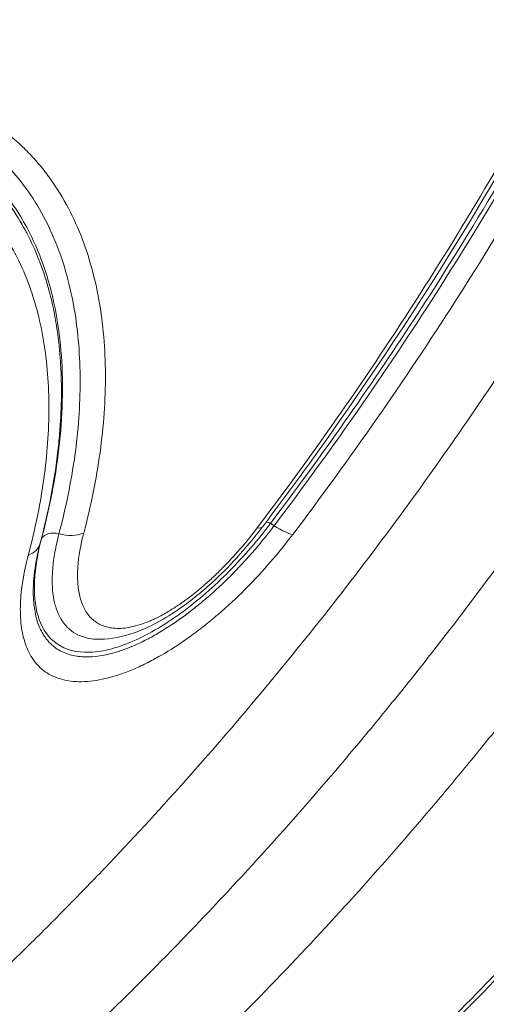
# Model space of a CAD drawing. Extents: x -6 to 8416, y 13 to 5953.
# Drawn here: x 5552 to 5599, y 3051 to 3150 of the extents above; entities that cross this region are included whole.
import ezdxf

# ---------------------------------------------------------------- set-up
doc = ezdxf.new("R2010")
doc.units = 0
doc.header["$MEASUREMENT"] = 0
doc.layers.add('外形線', color=7, linetype='CONTINUOUS', lineweight=18)

msp = doc.modelspace()

# ---------------------------------------------------------------- linework, layer by layer
at = {"layer": '外形線', "extrusion": (0, 1, 0)}
for p, q in [((5599.024, 3130.337), (5599.024, 3130.337)), ((5599.065, 3126.456), (5599.065, 3126.456)), ((5599.051, 3077.387), (5599.051, 3077.387))]:
    msp.add_line(p, q, dxfattribs=at)
at = {"layer": '外形線'}
for centre, major_axis, ratio, start_param, end_param in [((5578.001, 3098.61), (-1.266, 0.957), 0.251937, -1.014022, -0.63963), ((5574.195, 3100.95), (-2.533, 1.914), 0.251597, 2.662366, 3.141593), ((5578.001, 3098.61), (-1.266, 0.957), 0.251937, -1.309494, -1.014022), ((5577.719, 3100.277), (-2.532, 1.916), 0.251871, 1.832195, 2.676855)]:
    msp.add_ellipse(centre, major_axis=major_axis, ratio=ratio, start_param=start_param, end_param=end_param, dxfattribs=at)
at = {"layer": '外形線', "extrusion": (-2e-16, 0, -1)}
for centre, major_axis, ratio, start_param, end_param in [((5556.063, 3097.305), (-1.535, 0.405), 0.68026, 0.198092, 1.577411), ((5556.063, 3097.305), (-1.535, 0.405), 0.68026, 0.16253, 0.198092), ((5556.92, 3100.43), (-3.071, 0.805), 0.68027, 3.875325, 4.720174), ((5551.4, 3098.211), (-3.07, 0.811), 0.681169, 3.141593, 3.889145)]:
    msp.add_ellipse(centre, major_axis=major_axis, ratio=ratio, start_param=start_param, end_param=end_param, dxfattribs=at)
at = {"layer": '外形線'}
for points, knots in [([(5480.14, 3002.076), (5493.352, 3009.434), (5506.005, 3017.665), (5518.114, 3026.749), (5530.22, 3035.831), (5541.781, 3045.765), (5552.785, 3056.572), (5554.161, 3057.923), (5555.528, 3059.287), (5556.886, 3060.666), (5558.244, 3062.044), (5559.594, 3063.436), (5560.931, 3064.839), (5563.608, 3067.647), (5566.239, 3070.5), (5568.827, 3073.399), (5573.998, 3079.192), (5578.991, 3085.166), (5583.806, 3091.321), (5586.214, 3094.399), (5588.577, 3097.523), (5590.895, 3100.69), (5593.212, 3103.858), (5595.476, 3107.059), (5597.686, 3110.292), (5602.106, 3116.758), (5606.314, 3123.355), (5610.313, 3130.079), (5618.311, 3143.527), (5625.478, 3157.483), (5631.814, 3171.948), (5634.982, 3179.18), (5637.942, 3186.54), (5640.69, 3194.03), (5642.063, 3197.773), (5643.383, 3201.549), (5644.65, 3205.357), (5645.283, 3207.262), (5645.904, 3209.177), (5646.509, 3211.095), (5647.114, 3213.014), (5647.705, 3214.936), (5648.28, 3216.861), (5652.88, 3232.253), (5656.524, 3247.855), (5659.233, 3263.662), (5661.942, 3279.469), (5663.715, 3295.482), (5664.524, 3311.706)], [0, 0, 0, 0, 0.0482634, 0.0482634, 0.0482634, 0.0965172, 0.0965172, 0.0965172, 0.1025495, 0.1025495, 0.1025495, 0.1085818, 0.1085818, 0.1085818, 0.1206545, 0.1206545, 0.1206545, 0.1447841, 0.1447841, 0.1447841, 0.1568487, 0.1568487, 0.1568487, 0.1689133, 0.1689133, 0.1689133, 0.1930421, 0.1930421, 0.1930421, 0.2412992, 0.2412992, 0.2412992, 0.2654275, 0.2654275, 0.2654275, 0.2774868, 0.2774868, 0.2774868, 0.2835191, 0.2835191, 0.2835191, 0.2895556, 0.2895556, 0.2895556, 0.3378119, 0.3378119, 0.3378119, 0.3860686, 0.3860686, 0.3860686, 0.3860686]), ([(5676.071, 3311.29), (5675.865, 3307.153), (5675.596, 3303.017), (5675.266, 3298.897), (5674.936, 3294.778), (5674.545, 3290.672), (5674.094, 3286.581), (5673.19, 3278.397), (5672.045, 3270.27), (5670.66, 3262.197), (5667.896, 3246.087), (5664.181, 3230.195), (5659.498, 3214.525), (5659.488, 3214.49), (5659.477, 3214.455), (5659.467, 3214.42), (5658.88, 3212.457), (5658.277, 3210.498), (5657.66, 3208.542), (5657.042, 3206.586), (5656.409, 3204.633), (5655.762, 3202.69), (5654.48, 3198.837), (5653.144, 3195.017), (5651.754, 3191.23), (5651.742, 3191.197), (5651.73, 3191.164), (5651.718, 3191.131), (5651.022, 3189.237), (5650.312, 3187.346), (5649.589, 3185.467), (5648.853, 3183.552), (5648.104, 3181.648), (5647.342, 3179.754), (5645.834, 3176.006), (5644.274, 3172.294), (5642.659, 3168.609), (5642.642, 3168.57), (5642.625, 3168.531), (5642.608, 3168.493), (5636.153, 3153.781), (5628.856, 3139.586), (5620.716, 3125.908), (5620.656, 3125.807), (5620.596, 3125.706), (5620.536, 3125.606), (5616.509, 3118.853), (5612.275, 3112.226), (5607.831, 3105.729), (5605.575, 3102.432), (5603.266, 3099.168), (5600.901, 3095.938), (5598.537, 3092.708), (5596.125, 3089.522), (5593.669, 3086.384), (5593.606, 3086.305), (5593.544, 3086.226), (5593.482, 3086.147), (5592.249, 3084.573), (5591.003, 3083.011), (5589.745, 3081.459), (5588.485, 3079.905), (5587.215, 3078.364), (5585.935, 3076.837), (5583.46, 3073.884), (5580.946, 3070.978), (5578.385, 3068.111), (5578.304, 3068.021), (5578.224, 3067.931), (5578.143, 3067.841), (5575.583, 3064.98), (5572.98, 3062.163), (5570.334, 3059.39), (5568.97, 3057.96), (5567.593, 3056.54), (5566.207, 3055.135), (5564.822, 3053.73), (5563.427, 3052.339), (5562.024, 3050.962), (5561.976, 3050.915), (5561.927, 3050.867), (5561.879, 3050.82), (5550.704, 3039.867), (5538.967, 3029.797), (5526.68, 3020.59), (5526.67, 3020.582), (5526.659, 3020.574), (5526.649, 3020.566), (5514.298, 3011.313), (5501.391, 3002.931), (5487.915, 2995.445)], [0, 0, 0, 0, 0.0124311, 0.0124311, 0.0124311, 0.0248623, 0.0248623, 0.0248623, 0.0497245, 0.0497245, 0.0497245, 0.0993389, 0.0993389, 0.0993389, 0.0994491, 0.0994491, 0.0994491, 0.1056646, 0.1056646, 0.1056646, 0.1118802, 0.1118802, 0.1118802, 0.1242044, 0.1242044, 0.1242044, 0.1243113, 0.1243113, 0.1243113, 0.1304773, 0.1304773, 0.1304773, 0.1367558, 0.1367558, 0.1367558, 0.1491736, 0.1491736, 0.1491736, 0.1493048, 0.1493048, 0.1493048, 0.1988981, 0.1988981, 0.1988981, 0.1992631, 0.1992631, 0.1992631, 0.2237604, 0.2237604, 0.2237604, 0.2361915, 0.2361915, 0.2361915, 0.2486226, 0.2486226, 0.2486226, 0.2489367, 0.2489367, 0.2489367, 0.2551735, 0.2551735, 0.2551735, 0.2614146, 0.2614146, 0.2614146, 0.2734849, 0.2734849, 0.2734849, 0.2738636, 0.2738636, 0.2738636, 0.285916, 0.285916, 0.285916, 0.2921316, 0.2921316, 0.2921316, 0.2983472, 0.2983472, 0.2983472, 0.2985606, 0.2985606, 0.2985606, 0.3480292, 0.3480292, 0.3480292, 0.3480717, 0.3480717, 0.3480717, 0.3977962, 0.3977962, 0.3977962, 0.3977962]), ([(5686.628, 3310.917), (5685.787, 3294.052), (5683.943, 3277.437), (5681.138, 3261.061), (5681.13, 3261.017), (5681.123, 3260.974), (5681.115, 3260.93), (5678.312, 3244.599), (5674.552, 3228.507), (5669.823, 3212.655), (5669.798, 3212.571), (5669.773, 3212.487), (5669.748, 3212.402), (5667.398, 3204.541), (5664.808, 3196.74), (5661.975, 3188.999), (5661.937, 3188.895), (5661.898, 3188.791), (5661.86, 3188.687), (5661.181, 3186.836), (5660.486, 3184.986), (5659.78, 3183.145), (5659.739, 3183.037), (5659.697, 3182.929), (5659.655, 3182.82), (5658.95, 3180.986), (5658.232, 3179.16), (5657.502, 3177.342), (5657.457, 3177.23), (5657.412, 3177.117), (5657.366, 3177.005), (5655.862, 3173.269), (5654.308, 3169.568), (5652.703, 3165.902), (5652.65, 3165.782), (5652.597, 3165.662), (5652.544, 3165.541), (5645.97, 3150.566), (5638.56, 3136.166), (5630.329, 3122.332), (5630.241, 3122.184), (5630.153, 3122.036), (5630.065, 3121.888), (5621.838, 3108.103), (5612.796, 3094.88), (5602.91, 3082.239), (5602.777, 3082.069), (5602.645, 3081.9), (5602.512, 3081.731), (5601.257, 3080.131), (5599.988, 3078.542), (5598.706, 3076.961), (5597.565, 3075.556), (5596.415, 3074.159), (5595.257, 3072.773), (5595.113, 3072.601), (5594.97, 3072.43), (5594.826, 3072.258), (5592.365, 3069.324), (5589.862, 3066.433), (5587.319, 3063.584), (5587.176, 3063.424), (5587.034, 3063.265), (5586.891, 3063.105), (5584.337, 3060.255), (5581.74, 3057.445), (5579.109, 3054.687), (5576.331, 3051.775), (5573.515, 3048.918), (5570.661, 3046.118), (5570.55, 3046.009), (5570.439, 3045.899), (5570.327, 3045.79), (5559.012, 3034.713), (5547.107, 3024.503), (5534.619, 3015.152), (5534.574, 3015.118), (5534.529, 3015.085), (5534.484, 3015.051), (5528.221, 3010.366), (5521.812, 3005.897), (5515.252, 3001.648), (5511.949, 2999.509), (5508.606, 2997.424), (5505.23, 2995.399), (5501.854, 2993.374), (5498.449, 2991.41), (5495.014, 2989.508)], [0, 0, 0, 0, 0.0499525, 0.0499525, 0.0499525, 0.0500852, 0.0500852, 0.0500852, 0.099905, 0.099905, 0.099905, 0.1001704, 0.1001704, 0.1001704, 0.1248813, 0.1248813, 0.1248813, 0.1252129, 0.1252129, 0.1252129, 0.1311253, 0.1311253, 0.1311253, 0.1314736, 0.1314736, 0.1314736, 0.1373694, 0.1373694, 0.1373694, 0.1377342, 0.1377342, 0.1377342, 0.1498575, 0.1498575, 0.1498575, 0.1502555, 0.1502555, 0.1502555, 0.19981, 0.19981, 0.19981, 0.2003403, 0.2003403, 0.2003403, 0.2497625, 0.2497625, 0.2497625, 0.250425, 0.250425, 0.250425, 0.2566859, 0.2566859, 0.2566859, 0.2622506, 0.2622506, 0.2622506, 0.2629398, 0.2629398, 0.2629398, 0.2747388, 0.2747388, 0.2747388, 0.2754003, 0.2754003, 0.2754003, 0.2872269, 0.2872269, 0.2872269, 0.299715, 0.299715, 0.299715, 0.3002016, 0.3002016, 0.3002016, 0.3496675, 0.3496675, 0.3496675, 0.3498454, 0.3498454, 0.3498454, 0.3746438, 0.3746438, 0.3746438, 0.3871319, 0.3871319, 0.3871319, 0.39962, 0.39962, 0.39962, 0.39962]), ([(5516.344, 2989.508), (5530.097, 2997.117), (5543.241, 3005.631), (5555.799, 3015.014), (5555.831, 3015.038), (5555.863, 3015.062), (5555.895, 3015.086), (5568.418, 3024.449), (5580.357, 3034.677), (5591.707, 3045.78), (5591.766, 3045.838), (5591.825, 3045.895), (5591.883, 3045.952), (5597.511, 3051.466), (5602.993, 3057.195), (5608.327, 3063.145), (5608.396, 3063.223), (5608.466, 3063.3), (5608.535, 3063.378), (5609.812, 3064.805), (5611.081, 3066.246), (5612.338, 3067.696), (5612.41, 3067.778), (5612.482, 3067.861), (5612.554, 3067.944), (5613.806, 3069.391), (5615.046, 3070.847), (5616.275, 3072.311), (5616.348, 3072.399), (5616.422, 3072.487), (5616.496, 3072.575), (5619.017, 3075.586), (5621.489, 3078.634), (5623.911, 3081.718), (5623.988, 3081.817), (5624.065, 3081.915), (5624.143, 3082.014), (5634.025, 3094.624), (5643.089, 3107.844), (5651.351, 3121.661), (5651.438, 3121.806), (5651.524, 3121.95), (5651.61, 3122.095), (5659.834, 3135.888), (5667.26, 3150.277), (5673.861, 3165.28), (5673.948, 3165.477), (5674.034, 3165.674), (5674.121, 3165.871), (5674.865, 3167.571), (5675.599, 3169.279), (5676.323, 3170.995), (5676.409, 3171.199), (5676.495, 3171.403), (5676.58, 3171.607), (5677.299, 3173.32), (5678.007, 3175.04), (5678.703, 3176.764), (5678.787, 3176.973), (5678.871, 3177.183), (5678.955, 3177.392), (5680.422, 3181.046), (5681.837, 3184.724), (5683.199, 3188.426), (5683.274, 3188.63), (5683.349, 3188.834), (5683.424, 3189.039), (5684.784, 3192.752), (5686.091, 3196.491), (5687.342, 3200.244), (5688.663, 3204.205), (5689.921, 3208.181), (5691.117, 3212.172), (5691.163, 3212.325), (5691.209, 3212.478), (5691.254, 3212.631), (5695.975, 3228.45), (5699.734, 3244.513), (5702.538, 3260.819), (5702.548, 3260.876), (5702.558, 3260.933), (5702.567, 3260.99), (5703.97, 3269.166), (5705.133, 3277.403), (5706.051, 3285.702), (5706.513, 3289.88), (5706.914, 3294.078), (5707.251, 3298.284), (5707.588, 3302.49), (5707.862, 3306.701), (5708.072, 3310.917)], [0, 0, 0, 0, 0.0499522, 0.0499522, 0.0499522, 0.0500801, 0.0500801, 0.0500801, 0.0999043, 0.0999043, 0.0999043, 0.1001616, 0.1001616, 0.1001616, 0.1248804, 0.1248804, 0.1248804, 0.1252028, 0.1252028, 0.1252028, 0.1311244, 0.1311244, 0.1311244, 0.1314631, 0.1314631, 0.1314631, 0.1373685, 0.1373685, 0.1373685, 0.1377234, 0.1377234, 0.1377234, 0.1498565, 0.1498565, 0.1498565, 0.150244, 0.150244, 0.150244, 0.1998087, 0.1998087, 0.1998087, 0.2003269, 0.2003269, 0.2003269, 0.2497608, 0.2497608, 0.2497608, 0.25041, 0.25041, 0.25041, 0.2560049, 0.2560049, 0.2560049, 0.2566704, 0.2566704, 0.2566704, 0.2622489, 0.2622489, 0.2622489, 0.2629256, 0.2629256, 0.2629256, 0.2747369, 0.2747369, 0.2747369, 0.2753885, 0.2753885, 0.2753885, 0.287225, 0.287225, 0.287225, 0.299713, 0.299713, 0.299713, 0.3001916, 0.3001916, 0.3001916, 0.3496652, 0.3496652, 0.3496652, 0.3498381, 0.3498381, 0.3498381, 0.3746412, 0.3746412, 0.3746412, 0.3871293, 0.3871293, 0.3871293, 0.3996173, 0.3996173, 0.3996173, 0.3996173]), ([(5708.931, 3310.978), (5708.007, 3292.45), (5705.842, 3273.947), (5699.085, 3237.459), (5694.456, 3219.381), (5682.871, 3184.252), (5675.884, 3167.108), (5659.74, 3134.194), (5650.538, 3118.34), (5630.173, 3088.347), (5618.957, 3074.13), (5594.811, 3047.7), (5581.818, 3035.417), (5554.403, 3013.115), (5539.912, 3003.031), (5522.278, 2992.658), (5519.677, 2991.173), (5517.059, 2989.724)], [0, 0, 0, 0, 5.566584, 5.566584, 11.167826, 11.167826, 16.766978, 16.766978, 22.366944, 22.366944, 27.964178, 27.964178, 33.559981, 33.559981, 39.153036, 39.153036, 40.113333, 40.113333, 40.113333, 40.113333]), ([(5535.538, 3143.478), (5538.414, 3143.478), (5541.072, 3143.112), (5543.518, 3142.397), (5544.13, 3142.218), (5544.726, 3142.018), (5545.303, 3141.799), (5545.305, 3141.798), (5545.307, 3141.797), (5545.31, 3141.796), (5545.884, 3141.578), (5546.44, 3141.34), (5546.98, 3141.084), (5546.983, 3141.083), (5546.985, 3141.082), (5546.988, 3141.081), (5548.069, 3140.568), (5549.082, 3139.982), (5550.03, 3139.328), (5550.033, 3139.326), (5550.036, 3139.324), (5550.039, 3139.322), (5550.987, 3138.668), (5551.87, 3137.945), (5552.693, 3137.16), (5552.695, 3137.157), (5552.698, 3137.154), (5552.701, 3137.152), (5553.11, 3136.76), (5553.505, 3136.353), (5553.884, 3135.93), (5553.887, 3135.927), (5553.889, 3135.924), (5553.892, 3135.921), (5554.271, 3135.498), (5554.634, 3135.061), (5554.98, 3134.612), (5554.982, 3134.609), (5554.985, 3134.606), (5554.987, 3134.603), (5555.681, 3133.702), (5556.308, 3132.751), (5556.874, 3131.757), (5556.876, 3131.753), (5556.878, 3131.749), (5556.88, 3131.745), (5557.445, 3130.751), (5557.949, 3129.711), (5558.392, 3128.637), (5558.394, 3128.632), (5558.396, 3128.628), (5558.397, 3128.624), (5558.84, 3127.55), (5559.222, 3126.44), (5559.547, 3125.299), (5559.548, 3125.294), (5559.549, 3125.29), (5559.55, 3125.286), (5559.875, 3124.144), (5560.142, 3122.972), (5560.354, 3121.776), (5560.355, 3121.772), (5560.356, 3121.768), (5560.356, 3121.764), (5560.568, 3120.568), (5560.725, 3119.349), (5560.832, 3118.109), (5560.832, 3118.105), (5560.832, 3118.101), (5560.833, 3118.097), (5560.939, 3116.857), (5560.993, 3115.597), (5561, 3114.324), (5561, 3114.321), (5561, 3114.317), (5561, 3114.314), (5561.011, 3111.764), (5560.828, 3109.158), (5560.463, 3106.505), (5560.28, 3105.176), (5560.051, 3103.836), (5559.779, 3102.49), (5559.507, 3101.144), (5559.192, 3099.791), (5558.834, 3098.433)], [0, 0, 0, 0, 0.01142854, 0.01142854, 0.01142854, 0.0142859, 0.0142859, 0.0142859, 0.0142975, 0.0142975, 0.0142975, 0.01714348, 0.01714348, 0.01714348, 0.017157, 0.017157, 0.017157, 0.02285926, 0.02285926, 0.02285926, 0.022876, 0.022876, 0.022876, 0.02857578, 0.02857578, 0.02857578, 0.028595, 0.028595, 0.028595, 0.03143431, 0.03143431, 0.03143431, 0.0314545, 0.0314545, 0.0314545, 0.03429303, 0.03429303, 0.03429303, 0.034314, 0.034314, 0.034314, 0.04001112, 0.04001112, 0.04001112, 0.040033, 0.040033, 0.040033, 0.04573, 0.04573, 0.04573, 0.045752, 0.045752, 0.045752, 0.05144966, 0.05144966, 0.05144966, 0.051471, 0.051471, 0.051471, 0.05717003, 0.05717003, 0.05717003, 0.05719, 0.05719, 0.05719, 0.06289105, 0.06289105, 0.06289105, 0.062909, 0.062909, 0.062909, 0.06861265, 0.06861265, 0.06861265, 0.068628, 0.068628, 0.068628, 0.08005741, 0.08005741, 0.08005741, 0.0857805, 0.0857805, 0.0857805, 0.09150401, 0.09150401, 0.09150401, 0.09150401]), ([(5556.349, 3098.347), (5556.693, 3099.655), (5556.999, 3100.96), (5557.527, 3103.555), (5557.75, 3104.848), (5558.287, 3108.692), (5558.471, 3111.209), (5558.469, 3114.905), (5558.421, 3116.125), (5558.228, 3118.529), (5558.083, 3119.711), (5557.686, 3122.031), (5557.436, 3123.169), (5556.823, 3125.387), (5556.462, 3126.466), (5555.622, 3128.556), (5555.143, 3129.568), (5554.066, 3131.507), (5553.468, 3132.433), (5552.143, 3134.191), (5551.413, 3135.024), (5549.838, 3136.562), (5548.99, 3137.269), (5547.169, 3138.55), (5546.195, 3139.124), (5544.635, 3139.878), (5544.098, 3140.112), (5542.99, 3140.541), (5542.418, 3140.737), (5539.472, 3141.614), (5536.908, 3141.974), (5534.129, 3141.974)], [-0.00000006, -0.00000006, -0.00000006, -0.00000006, 0.00553834, 0.00553834, 0.01107675, 0.01107675, 0.02215355, 0.02215355, 0.02769195, 0.02769195, 0.03323036, 0.03323036, 0.03876876, 0.03876876, 0.04430716, 0.04430716, 0.04984557, 0.04984557, 0.05538397, 0.05538397, 0.06092237, 0.06092237, 0.06646077, 0.06646077, 0.07199918, 0.07199918, 0.07476838, 0.07476838, 0.07753758, 0.07753758, 0.08861438, 0.08861438, 0.08861438, 0.08861438]), ([(5554.612, 3097.908), (5555.048, 3099.558), (5555.776, 3102.774), (5556.483, 3107.563), (5556.768, 3112.228), (5556.621, 3116.77), (5556.007, 3121.153), (5554.883, 3125.303), (5553.427, 3128.653), (5551.84, 3131.277), (5550.296, 3133.285), (5548.516, 3135.097), (5546.504, 3136.685), (5544.414, 3137.929), (5542.303, 3138.873), (5540.227, 3139.558), (5538.03, 3140.052), (5535.707, 3140.349), (5534.119, 3140.415), (5533.279, 3140.415)], [0, 0, 0, 0, 0.080153, 0.15978, 0.239188, 0.318733, 0.398833, 0.479247, 0.559206, 0.608529, 0.658083, 0.707642, 0.756969, 0.806225, 0.845203, 0.884224, 0.922924, 0.961444, 1, 1, 1, 1]), ([(5533.324, 3139.955), (5533.491, 3139.955), (5533.659, 3139.954), (5533.825, 3139.951), (5533.991, 3139.948), (5534.157, 3139.944), (5534.321, 3139.939), (5534.651, 3139.928), (5534.976, 3139.911), (5535.299, 3139.889), (5535.312, 3139.888), (5535.326, 3139.887), (5535.339, 3139.886), (5535.97, 3139.842), (5536.589, 3139.777), (5537.195, 3139.691), (5537.22, 3139.688), (5537.245, 3139.684), (5537.27, 3139.681), (5537.863, 3139.595), (5538.445, 3139.49), (5539.014, 3139.365), (5539.05, 3139.357), (5539.085, 3139.35), (5539.121, 3139.342), (5539.677, 3139.217), (5540.224, 3139.073), (5540.756, 3138.911), (5540.8, 3138.897), (5540.844, 3138.884), (5540.888, 3138.87), (5541.972, 3138.533), (5542.99, 3138.125), (5543.951, 3137.651), (5544.006, 3137.624), (5544.061, 3137.597), (5544.115, 3137.569), (5545.053, 3137.096), (5545.934, 3136.56), (5546.761, 3135.965), (5546.82, 3135.922), (5546.879, 3135.88), (5546.938, 3135.836), (5547.376, 3135.514), (5547.798, 3135.175), (5548.206, 3134.819), (5548.551, 3134.519), (5548.885, 3134.206), (5549.208, 3133.883), (5549.266, 3133.825), (5549.324, 3133.767), (5549.381, 3133.708), (5550.07, 3133.002), (5550.702, 3132.252), (5551.283, 3131.462), (5551.334, 3131.392), (5551.385, 3131.322), (5551.436, 3131.251), (5552.004, 3130.459), (5552.521, 3129.626), (5552.99, 3128.759), (5553.033, 3128.68), (5553.075, 3128.601), (5553.117, 3128.522), (5553.576, 3127.65), (5553.984, 3126.749), (5554.346, 3125.819), (5554.379, 3125.736), (5554.411, 3125.653), (5554.442, 3125.57), (5554.797, 3124.634), (5555.104, 3123.671), (5555.368, 3122.684), (5555.39, 3122.6), (5555.412, 3122.516), (5555.434, 3122.432), (5555.691, 3121.436), (5555.902, 3120.42), (5556.071, 3119.385), (5556.084, 3119.305), (5556.097, 3119.225), (5556.109, 3119.144), (5556.273, 3118.099), (5556.393, 3117.035), (5556.474, 3115.955), (5556.479, 3115.882), (5556.485, 3115.809), (5556.49, 3115.735), (5556.565, 3114.643), (5556.6, 3113.538), (5556.595, 3112.42), (5556.595, 3112.357), (5556.595, 3112.295), (5556.594, 3112.232), (5556.585, 3111.1), (5556.537, 3109.955), (5556.449, 3108.799), (5556.446, 3108.75), (5556.442, 3108.7), (5556.438, 3108.65), (5556.386, 3107.995), (5556.323, 3107.337), (5556.247, 3106.676)], [-0.00000006, -0.00000006, -0.00000006, -0.00000006, 0.00066731, 0.00066731, 0.00066731, 0.00133467, 0.00133467, 0.00133467, 0.00266941, 0.00266941, 0.00266941, 0.00272464, 0.00272464, 0.00272464, 0.00533888, 0.00533888, 0.00533888, 0.0054462, 0.0054462, 0.0054462, 0.00800834, 0.00800834, 0.00800834, 0.00816799, 0.00816799, 0.00816799, 0.01067781, 0.01067781, 0.01067781, 0.01088606, 0.01088606, 0.01088606, 0.01601675, 0.01601675, 0.01601675, 0.01631033, 0.01631033, 0.01631033, 0.02135569, 0.02135569, 0.02135569, 0.02171734, 0.02171734, 0.02171734, 0.02441383, 0.02441383, 0.02441383, 0.02669462, 0.02669462, 0.02669462, 0.02710386, 0.02710386, 0.02710386, 0.03203356, 0.03203356, 0.03203356, 0.03247034, 0.03247034, 0.03247034, 0.0373725, 0.0373725, 0.0373725, 0.03781764, 0.03781764, 0.03781764, 0.04271143, 0.04271143, 0.04271143, 0.0431487, 0.0431487, 0.0431487, 0.04805037, 0.04805037, 0.04805037, 0.04846623, 0.04846623, 0.04846623, 0.0533893, 0.0533893, 0.0533893, 0.05377109, 0.05377109, 0.05377109, 0.05872824, 0.05872824, 0.05872824, 0.05906369, 0.05906369, 0.05906369, 0.06406718, 0.06406718, 0.06406718, 0.06434681, 0.06434681, 0.06434681, 0.06940611, 0.06940611, 0.06940611, 0.0696236, 0.0696236, 0.0696236, 0.07249222, 0.07249222, 0.07249222, 0.07249222]), ([(5553.275, 3096.195), (5553.924, 3098.643), (5554.428, 3101.067), (5554.776, 3103.46), (5554.951, 3104.657), (5555.086, 3105.846), (5555.18, 3107.026), (5555.18, 3107.029), (5555.18, 3107.031), (5555.18, 3107.034), (5555.274, 3108.211), (5555.327, 3109.379), (5555.337, 3110.532), (5555.337, 3110.535), (5555.337, 3110.538), (5555.337, 3110.541), (5555.347, 3111.694), (5555.316, 3112.833), (5555.239, 3113.957), (5555.239, 3113.961), (5555.239, 3113.965), (5555.239, 3113.968), (5555.162, 3115.092), (5555.041, 3116.199), (5554.873, 3117.285), (5554.872, 3117.288), (5554.871, 3117.292), (5554.871, 3117.296), (5554.702, 3118.381), (5554.487, 3119.445), (5554.22, 3120.486), (5554.219, 3120.49), (5554.218, 3120.494), (5554.217, 3120.498), (5553.95, 3121.538), (5553.632, 3122.553), (5553.261, 3123.535), (5553.26, 3123.539), (5553.258, 3123.543), (5553.257, 3123.547), (5552.886, 3124.528), (5552.462, 3125.479), (5551.981, 3126.396), (5551.98, 3126.4), (5551.978, 3126.403), (5551.976, 3126.407), (5551.494, 3127.323), (5550.957, 3128.201), (5550.362, 3129.034), (5550.36, 3129.037), (5550.358, 3129.04), (5550.356, 3129.043), (5549.76, 3129.875), (5549.106, 3130.663), (5548.388, 3131.4), (5548.386, 3131.402), (5548.383, 3131.405), (5548.381, 3131.407), (5548.023, 3131.775), (5547.649, 3132.129), (5547.262, 3132.467), (5547.259, 3132.469), (5547.257, 3132.472), (5547.254, 3132.474), (5546.867, 3132.812), (5546.465, 3133.135), (5546.049, 3133.442), (5546.046, 3133.444), (5546.044, 3133.446), (5546.041, 3133.448), (5545.206, 3134.064), (5544.311, 3134.616), (5543.354, 3135.099), (5543.352, 3135.1), (5543.35, 3135.101), (5543.347, 3135.103), (5542.39, 3135.586), (5541.37, 3136.001), (5540.283, 3136.339), (5539.737, 3136.509), (5539.176, 3136.659), (5538.603, 3136.788), (5538.03, 3136.916), (5537.445, 3137.024), (5536.846, 3137.11), (5536.248, 3137.196), (5535.636, 3137.261), (5535.012, 3137.305), (5534.389, 3137.349), (5533.752, 3137.37), (5533.103, 3137.37)], [0, 0, 0, 0, 0.01034192, 0.01034192, 0.01034192, 0.01551288, 0.01551288, 0.01551288, 0.0155239, 0.0155239, 0.0155239, 0.02068384, 0.02068384, 0.02068384, 0.02069773, 0.02069773, 0.02069773, 0.0258548, 0.0258548, 0.0258548, 0.0258711, 0.0258711, 0.0258711, 0.03102576, 0.03102576, 0.03102576, 0.03104395, 0.03104395, 0.03104395, 0.03619672, 0.03619672, 0.03619672, 0.03621622, 0.03621622, 0.03621622, 0.04136768, 0.04136768, 0.04136768, 0.04138786, 0.04138786, 0.04138786, 0.04653864, 0.04653864, 0.04653864, 0.04655881, 0.04655881, 0.04655881, 0.05170961, 0.05170961, 0.05170961, 0.05172902, 0.05172902, 0.05172902, 0.05688057, 0.05688057, 0.05688057, 0.05689845, 0.05689845, 0.05689845, 0.05946605, 0.05946605, 0.05946605, 0.05948287, 0.05948287, 0.05948287, 0.06205153, 0.06205153, 0.06205153, 0.06206712, 0.06206712, 0.06206712, 0.06722249, 0.06722249, 0.06722249, 0.0672351, 0.0672351, 0.0672351, 0.07239345, 0.07239345, 0.07239345, 0.07497893, 0.07497893, 0.07497893, 0.07756441, 0.07756441, 0.07756441, 0.08015219, 0.08015219, 0.08015219, 0.08273537, 0.08273537, 0.08273537, 0.08273537]), ([(5560.475, 3087.774), (5560.353, 3087.772), (5560.233, 3087.774), (5560.116, 3087.779), (5560.01, 3087.784), (5559.906, 3087.791), (5559.804, 3087.802), (5559.521, 3087.83), (5559.254, 3087.879), (5559, 3087.948), (5558.857, 3087.987), (5558.719, 3088.032), (5558.585, 3088.083), (5558.484, 3088.121), (5558.387, 3088.162), (5558.293, 3088.207), (5557.958, 3088.365), (5557.66, 3088.561), (5557.396, 3088.792), (5557.319, 3088.859), (5557.244, 3088.93), (5557.173, 3089.003), (5557.017, 3089.163), (5556.875, 3089.335), (5556.745, 3089.52), (5556.673, 3089.623), (5556.604, 3089.729), (5556.54, 3089.84), (5556.489, 3089.927), (5556.44, 3090.016), (5556.394, 3090.107), (5556.227, 3090.435), (5556.092, 3090.787), (5555.986, 3091.161), (5555.96, 3091.253), (5555.936, 3091.346), (5555.913, 3091.44), (5555.818, 3091.838), (5555.752, 3092.258), (5555.713, 3092.7), (5555.705, 3092.784), (5555.699, 3092.869), (5555.694, 3092.955), (5555.681, 3093.147), (5555.674, 3093.343), (5555.672, 3093.544), (5555.671, 3093.62), (5555.671, 3093.698), (5555.671, 3093.776), (5555.673, 3093.991), (5555.68, 3094.211), (5555.692, 3094.434), (5555.696, 3094.5), (5555.7, 3094.567), (5555.704, 3094.634), (5555.742, 3095.178), (5555.81, 3095.743), (5555.908, 3096.325), (5556.005, 3096.898), (5556.13, 3097.485), (5556.282, 3098.088), (5556.303, 3098.174), (5556.326, 3098.261), (5556.349, 3098.347)], [0.02253986, 0.02253986, 0.02253986, 0.02253986, 0.02313801, 0.02313801, 0.02313801, 0.02367948, 0.02367948, 0.02367948, 0.02518263, 0.02518263, 0.02518263, 0.02603027, 0.02603027, 0.02603027, 0.02666361, 0.02666361, 0.02666361, 0.02892252, 0.02892252, 0.02892252, 0.02958463, 0.02958463, 0.02958463, 0.03102088, 0.03102088, 0.03102088, 0.03181478, 0.03181478, 0.03181478, 0.0324426, 0.0324426, 0.0324426, 0.03470704, 0.03470704, 0.03470704, 0.03526081, 0.03526081, 0.03526081, 0.0375993, 0.0375993, 0.0375993, 0.03804542, 0.03804542, 0.03804542, 0.03904543, 0.03904543, 0.03904543, 0.03942908, 0.03942908, 0.03942908, 0.04049156, 0.04049156, 0.04049156, 0.0408079, 0.0408079, 0.0408079, 0.04338382, 0.04338382, 0.04338382, 0.04591454, 0.04591454, 0.04591454, 0.04627608, 0.04627608, 0.04627608, 0.04627608])]:
    msp.add_open_spline(points, degree=3, knots=knots, dxfattribs=at)
at = {"layer": '外形線', "extrusion": (3.637e-12, -2.4048e-12, -1)}
msp.add_open_spline([(5576.22, 3098.958), (5579.072, 3102.732), (5581.853, 3106.567), (5584.562, 3110.463), (5587.271, 3114.358), (5589.909, 3118.312), (5592.471, 3122.323), (5597.597, 3130.344), (5602.424, 3138.589), (5606.942, 3147.032), (5611.459, 3155.474), (5615.666, 3164.112), (5619.549, 3172.922), (5623.431, 3181.731), (5626.989, 3190.71), (5630.213, 3199.83)], degree=3, knots=[0, 0, 0, 0, 0.0146614, 0.0146614, 0.0146614, 0.0293225, 0.0293225, 0.0293225, 0.0586452, 0.0586452, 0.0586452, 0.0879681, 0.0879681, 0.0879681, 0.1172912, 0.1172912, 0.1172912, 0.1172912], dxfattribs=at)
at = {"layer": '外形線', "extrusion": (3.1705e-12, -2.1556e-12, -1)}
msp.add_open_spline([(5630.731, 3199.902), (5624.764, 3183.025), (5617.629, 3166.587), (5601.173, 3134.992), (5591.793, 3119.76), (5579.89, 3103.268), (5578.32, 3101.142), (5576.728, 3099.036)], degree=3, knots=[0, 0, 0, 0, 5.426513, 5.426513, 10.898828, 10.898828, 11.716819, 11.716819, 11.716819, 11.716819], dxfattribs=at)
at = {"layer": '外形線', "extrusion": (-4.6734e-12, 2.0443e-12, -1)}
msp.add_open_spline([(5631.465, 3200.072), (5629.647, 3194.931), (5625.829, 3184.819), (5618.273, 3167.114), (5607.445, 3145.16), (5595.62, 3125.179), (5584.978, 3109.468), (5580.066, 3102.732), (5577.537, 3099.387)], degree=3, knots=[0, 0, 0, 0, 0.140757, 0.280784, 0.500017, 0.779148, 0.889329, 1, 1, 1, 1], dxfattribs=at)
at = {"layer": '外形線', "extrusion": (3.636e-12, -2.4059e-12, -1)}
msp.add_open_spline([(5577.907, 3099.166), (5583.61, 3106.707), (5589.031, 3114.495), (5599.28, 3130.522), (5604.106, 3138.759), (5613.139, 3155.628), (5617.345, 3164.259), (5625.108, 3181.863), (5628.665, 3190.834), (5631.888, 3199.947)], degree=3, knots=[0, 0, 0, 0, 0.0293066, 0.0293066, 0.0586132, 0.0586132, 0.0879198, 0.0879198, 0.1172264, 0.1172264, 0.1172264, 0.1172264], dxfattribs=at)
at = {"layer": '外形線', "extrusion": (-5.5954e-12, 2.541e-12, -1)}
msp.add_open_spline([(5633.964, 3199.443), (5630.728, 3190.295), (5627.156, 3181.29), (5619.362, 3163.62), (5615.14, 3154.955), (5606.071, 3138.021), (5601.224, 3129.753), (5590.934, 3113.666), (5585.492, 3105.848), (5579.766, 3098.278)], degree=3, knots=[0, 0, 0, 0, 0.029419, 0.029419, 0.058838, 0.058838, 0.088257, 0.088257, 0.1176761, 0.1176761, 0.1176761, 0.1176761], dxfattribs=at)
at = {"layer": '外形線'}
for points in [[(5560.588, 3120.29), (5560.589, 3120.29), (5560.589, 3120.29), (5560.589, 3120.29)], [(5556.247, 3106.676), (5555.895, 3103.619), (5555.292, 3100.513), (5554.469, 3097.4)], [(5556.247, 3106.676), (5556.247, 3106.676), (5556.247, 3106.676), (5556.247, 3106.676)], [(5554.469, 3097.4), (5554.205, 3096.4), (5554.015, 3095.447), (5553.906, 3094.575)], [(5553.906, 3094.575), (5553.906, 3094.575), (5553.906, 3094.575), (5553.906, 3094.574)], [(5560.477, 3087.774), (5560.476, 3087.774), (5560.476, 3087.774), (5560.475, 3087.774)]]:
    msp.add_open_spline(points, degree=3, dxfattribs=at)
at = {"layer": '外形線', "extrusion": (1.4145e-12, 1.8158e-12, -1)}
msp.add_open_spline([(5553.906, 3094.574), (5553.848, 3094.118), (5553.809, 3093.672), (5553.789, 3093.238), (5553.787, 3093.189), (5553.785, 3093.14), (5553.783, 3093.091), (5553.772, 3092.805), (5553.77, 3092.524), (5553.777, 3092.248), (5553.778, 3092.19), (5553.78, 3092.133), (5553.782, 3092.076), (5553.792, 3091.812), (5553.81, 3091.554), (5553.837, 3091.302), (5553.843, 3091.239), (5553.85, 3091.176), (5553.858, 3091.114), (5553.925, 3090.574), (5554.031, 3090.066), (5554.179, 3089.595), (5554.2, 3089.529), (5554.222, 3089.463), (5554.245, 3089.398), (5554.402, 3088.948), (5554.6, 3088.532), (5554.844, 3088.154), (5554.883, 3088.094), (5554.923, 3088.035), (5554.964, 3087.977), (5555.071, 3087.826), (5555.186, 3087.681), (5555.31, 3087.544), (5555.358, 3087.49), (5555.408, 3087.438), (5555.458, 3087.387), (5555.587, 3087.257), (5555.724, 3087.136), (5555.868, 3087.023), (5555.924, 3086.98), (5555.981, 3086.937), (5556.039, 3086.896), (5556.399, 3086.642), (5556.805, 3086.438), (5557.259, 3086.288), (5557.327, 3086.266), (5557.396, 3086.245), (5557.466, 3086.225), (5557.669, 3086.168), (5557.883, 3086.121), (5558.103, 3086.086), (5558.173, 3086.075), (5558.243, 3086.065), (5558.315, 3086.056), (5558.546, 3086.027), (5558.786, 3086.011), (5559.034, 3086.008), (5559.1, 3086.007), (5559.167, 3086.007), (5559.235, 3086.008), (5559.554, 3086.012), (5559.886, 3086.036), (5560.23, 3086.081), (5560.524, 3086.119), (5560.826, 3086.171), (5561.139, 3086.24), (5561.192, 3086.252), (5561.245, 3086.264), (5561.298, 3086.277), (5561.483, 3086.32), (5561.671, 3086.369), (5561.861, 3086.423), (5562.011, 3086.465), (5562.161, 3086.511), (5562.313, 3086.559), (5562.354, 3086.572), (5562.395, 3086.586), (5562.436, 3086.599), (5562.796, 3086.718), (5563.161, 3086.854), (5563.532, 3087.007), (5563.559, 3087.018), (5563.586, 3087.029), (5563.613, 3087.04), (5564, 3087.202), (5564.392, 3087.381), (5564.79, 3087.579), (5564.803, 3087.585), (5564.816, 3087.592), (5564.829, 3087.598), (5565.242, 3087.804), (5565.664, 3088.031), (5566.085, 3088.273), (5566.933, 3088.761), (5567.778, 3089.31), (5568.617, 3089.914), (5568.637, 3089.928), (5568.656, 3089.942), (5568.676, 3089.956), (5569.08, 3090.248), (5569.483, 3090.554), (5569.884, 3090.871), (5569.91, 3090.891), (5569.935, 3090.911), (5569.961, 3090.931), (5570.358, 3091.247), (5570.749, 3091.571), (5571.135, 3091.903), (5571.163, 3091.927), (5571.191, 3091.951), (5571.218, 3091.975), (5572.018, 3092.667), (5572.795, 3093.393), (5573.55, 3094.149), (5573.574, 3094.173), (5573.598, 3094.197), (5573.622, 3094.22), (5573.991, 3094.592), (5574.356, 3094.971), (5574.712, 3095.354), (5574.731, 3095.374), (5574.75, 3095.394), (5574.768, 3095.414), (5575.128, 3095.802), (5575.479, 3096.195), (5575.823, 3096.592), (5575.837, 3096.608), (5575.851, 3096.624), (5575.864, 3096.64), (5576.221, 3097.053), (5576.571, 3097.471), (5576.912, 3097.893), (5577.252, 3098.314), (5577.589, 3098.744), (5577.907, 3099.166)], degree=3, knots=[0.00443925, 0.00443925, 0.00443925, 0.00443925, 0.00654559, 0.00654559, 0.00654559, 0.00678471, 0.00678471, 0.00678471, 0.00818201, 0.00818201, 0.00818201, 0.00847312, 0.00847312, 0.00847312, 0.00981842, 0.00981842, 0.00981842, 0.01015742, 0.01015742, 0.01015742, 0.01309124, 0.01309124, 0.01309124, 0.01350403, 0.01350403, 0.01350403, 0.01636407, 0.01636407, 0.01636407, 0.01681893, 0.01681893, 0.01681893, 0.01800048, 0.01800048, 0.01800048, 0.0184617, 0.0184617, 0.0184617, 0.0196369, 0.0196369, 0.0196369, 0.02009352, 0.02009352, 0.02009352, 0.02290972, 0.02290972, 0.02290972, 0.0233289, 0.0233289, 0.0233289, 0.02454614, 0.02454614, 0.02454614, 0.02493022, 0.02493022, 0.02493022, 0.02618255, 0.02618255, 0.02618255, 0.02651922, 0.02651922, 0.02651922, 0.02810389, 0.02810389, 0.02810389, 0.02945538, 0.02945538, 0.02945538, 0.0296832, 0.0296832, 0.0296832, 0.03047134, 0.03047134, 0.03047134, 0.03109179, 0.03109179, 0.03109179, 0.03125916, 0.03125916, 0.03125916, 0.0327282, 0.0327282, 0.0327282, 0.03283542, 0.03283542, 0.03283542, 0.03436462, 0.03436462, 0.03436462, 0.03441403, 0.03441403, 0.03441403, 0.03600103, 0.03600103, 0.03600103, 0.03919917, 0.03919917, 0.03919917, 0.03927385, 0.03927385, 0.03927385, 0.0408122, 0.0408122, 0.0408122, 0.04091027, 0.04091027, 0.04091027, 0.04243694, 0.04243694, 0.04243694, 0.04254668, 0.04254668, 0.04254668, 0.04571942, 0.04571942, 0.04571942, 0.04581951, 0.04581951, 0.04581951, 0.04737435, 0.04737435, 0.04737435, 0.04745592, 0.04745592, 0.04745592, 0.04902929, 0.04902929, 0.04902929, 0.04909233, 0.04909233, 0.04909233, 0.05072875, 0.05072875, 0.05072875, 0.05236516, 0.05236516, 0.05236516, 0.05236516], dxfattribs=at)
at = {"layer": '外形線', "extrusion": (1.3664e-12, 1.9719e-12, -1)}
msp.add_open_spline([(5577.537, 3099.387), (5576.927, 3098.58), (5575.591, 3096.921), (5574.158, 3095.367), (5571.899, 3093.082), (5570.262, 3091.641), (5566.86, 3089.161), (5565.106, 3088.134), (5562.605, 3087.105), (5561.812, 3086.853), (5560.309, 3086.528), (5559.595, 3086.457), (5557.668, 3086.511), (5556.632, 3086.901), (5555.086, 3088.18), (5554.563, 3089.071), (5553.943, 3091.156), (5553.838, 3092.378), (5553.942, 3094.342), (5554.095, 3095.696), (5554.418, 3097.174), (5554.612, 3097.908)], degree=3, knots=[0, 0, 0, 0, 0.0625, 0.125, 0.125, 0.25, 0.25, 0.375, 0.375, 0.4375, 0.4375, 0.5, 0.5, 0.625, 0.625, 0.75, 0.75, 0.875, 0.875, 0.9375, 1, 1, 1, 1], dxfattribs=at)
at = {"layer": '外形線', "extrusion": (1.9378e-12, 2.2668e-12, -1)}
msp.add_open_spline([(5558.834, 3098.433), (5558.516, 3097.223), (5558.316, 3096.083), (5558.243, 3095.016), (5558.224, 3094.748), (5558.214, 3094.485), (5558.212, 3094.227), (5558.211, 3093.971), (5558.217, 3093.723), (5558.233, 3093.481), (5558.264, 3092.995), (5558.328, 3092.536), (5558.431, 3092.106), (5558.534, 3091.676), (5558.676, 3091.275), (5558.861, 3090.909), (5558.862, 3090.907), (5558.862, 3090.906), (5558.863, 3090.904), (5558.955, 3090.723), (5559.059, 3090.549), (5559.172, 3090.387), (5559.173, 3090.386), (5559.174, 3090.384), (5559.175, 3090.383), (5559.289, 3090.221), (5559.413, 3090.07), (5559.548, 3089.931), (5559.549, 3089.93), (5559.551, 3089.929), (5559.552, 3089.927), (5559.824, 3089.648), (5560.143, 3089.416), (5560.516, 3089.239), (5560.517, 3089.238), (5560.519, 3089.238), (5560.52, 3089.237), (5560.706, 3089.149), (5560.907, 3089.075), (5561.118, 3089.017), (5561.33, 3088.959), (5561.555, 3088.918), (5561.793, 3088.893), (5562.03, 3088.869), (5562.281, 3088.863), (5562.546, 3088.875), (5562.81, 3088.888), (5563.087, 3088.92), (5563.372, 3088.971), (5563.942, 3089.072), (5564.548, 3089.25), (5565.191, 3089.507), (5565.353, 3089.572), (5565.518, 3089.642), (5565.683, 3089.716), (5565.844, 3089.788), (5566.006, 3089.865), (5566.169, 3089.945), (5566.497, 3090.108), (5566.828, 3090.287), (5567.161, 3090.48), (5567.493, 3090.674), (5567.828, 3090.883), (5568.165, 3091.106), (5568.502, 3091.33), (5568.837, 3091.565), (5569.167, 3091.81), (5569.828, 3092.3), (5570.475, 3092.828), (5571.11, 3093.39), (5571.112, 3093.392), (5571.115, 3093.395), (5571.118, 3093.397), (5571.432, 3093.676), (5571.745, 3093.963), (5572.051, 3094.255), (5572.053, 3094.258), (5572.056, 3094.261), (5572.059, 3094.264), (5572.364, 3094.555), (5572.663, 3094.851), (5572.955, 3095.15), (5572.958, 3095.153), (5572.961, 3095.156), (5572.963, 3095.159), (5573.551, 3095.761), (5574.114, 3096.379), (5574.655, 3097.011), (5575.199, 3097.646), (5575.722, 3098.298), (5576.22, 3098.958)], degree=3, knots=[0, 0, 0, 0, 0.0050819, 0.0050819, 0.0050819, 0.00635956, 0.00635956, 0.00635956, 0.00762286, 0.00762286, 0.00762286, 0.01016381, 0.01016381, 0.01016381, 0.01270476, 0.01270476, 0.01270476, 0.01271543, 0.01271543, 0.01271543, 0.01397524, 0.01397524, 0.01397524, 0.01398605, 0.01398605, 0.01398605, 0.01524571, 0.01524571, 0.01524571, 0.01525652, 0.01525652, 0.01525652, 0.01778666, 0.01778666, 0.01778666, 0.01779691, 0.01779691, 0.01779691, 0.01905714, 0.01905714, 0.01905714, 0.02032762, 0.02032762, 0.02032762, 0.02159809, 0.02159809, 0.02159809, 0.02286857, 0.02286857, 0.02286857, 0.02540952, 0.02540952, 0.02540952, 0.02605157, 0.02605157, 0.02605157, 0.02668, 0.02668, 0.02668, 0.02795047, 0.02795047, 0.02795047, 0.02922095, 0.02922095, 0.02922095, 0.03049142, 0.03049142, 0.03049142, 0.03303238, 0.03303238, 0.03303238, 0.03304314, 0.03304314, 0.03304314, 0.03430285, 0.03430285, 0.03430285, 0.034315, 0.034315, 0.034315, 0.03557333, 0.03557333, 0.03557333, 0.03558551, 0.03558551, 0.03558551, 0.03811428, 0.03811428, 0.03811428, 0.04065523, 0.04065523, 0.04065523, 0.04065523], dxfattribs=at)
at = {"layer": '外形線', "extrusion": (-2.3868e-12, 7.5463e-12, -1)}
msp.add_open_spline([(5576.728, 3099.036), (5575.925, 3097.974), (5575.058, 3096.926), (5573.711, 3095.453), (5573.272, 3094.996), (5572.486, 3094.214), (5572.143, 3093.884), (5570.741, 3092.591), (5569.627, 3091.679), (5566.991, 3089.834), (5565.413, 3088.969), (5562.737, 3088.022), (5561.585, 3087.789), (5560.477, 3087.774)], degree=3, knots=[0, 0, 0, 0, 0.41086, 0.41086, 0.600954, 0.600954, 0.743478, 0.743478, 1.173797, 1.173797, 1.743379, 1.743379, 2.17448, 2.17448, 2.17448, 2.17448], dxfattribs=at)
at = {"layer": '外形線', "extrusion": (1.2259e-12, 1.6555e-12, -1)}
msp.add_open_spline([(5579.766, 3098.278), (5579.044, 3097.324), (5578.286, 3096.387), (5577.49, 3095.469), (5577.092, 3095.01), (5576.684, 3094.555), (5576.266, 3094.105), (5575.847, 3093.656), (5575.417, 3093.21), (5574.982, 3092.774), (5574.111, 3091.902), (5573.214, 3091.067), (5572.29, 3090.272), (5572.287, 3090.27), (5572.284, 3090.268), (5572.282, 3090.265), (5571.822, 3089.87), (5571.355, 3089.485), (5570.881, 3089.11), (5570.878, 3089.108), (5570.875, 3089.106), (5570.872, 3089.103), (5570.398, 3088.729), (5569.921, 3088.369), (5569.444, 3088.025), (5569.44, 3088.023), (5569.437, 3088.021), (5569.434, 3088.019), (5568.476, 3087.33), (5567.514, 3086.705), (5566.547, 3086.149), (5566.543, 3086.147), (5566.54, 3086.145), (5566.537, 3086.144), (5566.055, 3085.867), (5565.572, 3085.607), (5565.098, 3085.371), (5565.095, 3085.37), (5565.092, 3085.368), (5565.089, 3085.367), (5564.616, 3085.131), (5564.149, 3084.917), (5563.689, 3084.725), (5563.686, 3084.724), (5563.684, 3084.723), (5563.681, 3084.721), (5563.221, 3084.53), (5562.768, 3084.36), (5562.322, 3084.213), (5562.098, 3084.139), (5561.876, 3084.07), (5561.655, 3084.008), (5561.434, 3083.945), (5561.215, 3083.888), (5561.001, 3083.838), (5560.572, 3083.737), (5560.158, 3083.661), (5559.76, 3083.61), (5559.364, 3083.559), (5558.982, 3083.531), (5558.616, 3083.526), (5558.248, 3083.521), (5557.895, 3083.539), (5557.556, 3083.581), (5557.217, 3083.623), (5556.892, 3083.688), (5556.587, 3083.774), (5555.978, 3083.947), (5555.444, 3084.201), (5554.977, 3084.531), (5554.743, 3084.695), (5554.527, 3084.879), (5554.327, 3085.081), (5554.127, 3085.283), (5553.943, 3085.503), (5553.778, 3085.737), (5553.447, 3086.204), (5553.187, 3086.729), (5552.987, 3087.303), (5552.787, 3087.878), (5552.649, 3088.504), (5552.567, 3089.178), (5552.526, 3089.514), (5552.499, 3089.864), (5552.486, 3090.223), (5552.473, 3090.581), (5552.474, 3090.948), (5552.488, 3091.323), (5552.516, 3092.072), (5552.597, 3092.853), (5552.73, 3093.666), (5552.862, 3094.478), (5553.044, 3095.321), (5553.275, 3096.195)], degree=3, knots=[0, 0, 0, 0, 0.00368486, 0.00368486, 0.00368486, 0.00552729, 0.00552729, 0.00552729, 0.00736972, 0.00736972, 0.00736972, 0.01105458, 0.01105458, 0.01105458, 0.01106524, 0.01106524, 0.01106524, 0.01289701, 0.01289701, 0.01289701, 0.01290862, 0.01290862, 0.01290862, 0.01473944, 0.01473944, 0.01473944, 0.01475165, 0.01475165, 0.01475165, 0.0184243, 0.0184243, 0.0184243, 0.01843651, 0.01843651, 0.01843651, 0.02026673, 0.02026673, 0.02026673, 0.02027832, 0.02027832, 0.02027832, 0.02210916, 0.02210916, 0.02210916, 0.02211977, 0.02211977, 0.02211977, 0.02395159, 0.02395159, 0.02395159, 0.02487281, 0.02487281, 0.02487281, 0.02579402, 0.02579402, 0.02579402, 0.02764232, 0.02764232, 0.02764232, 0.02947888, 0.02947888, 0.02947888, 0.03132131, 0.03132131, 0.03132131, 0.03316374, 0.03316374, 0.03316374, 0.0368457, 0.0368457, 0.0368457, 0.03868689, 0.03868689, 0.03868689, 0.04052833, 0.04052833, 0.04052833, 0.04421213, 0.04421213, 0.04421213, 0.04789709, 0.04789709, 0.04789709, 0.04973997, 0.04973997, 0.04973997, 0.05158309, 0.05158309, 0.05158309, 0.0552701, 0.0552701, 0.0552701, 0.05895776, 0.05895776, 0.05895776, 0.05895776], dxfattribs=at)

doc.saveas('drawing.dxf')
